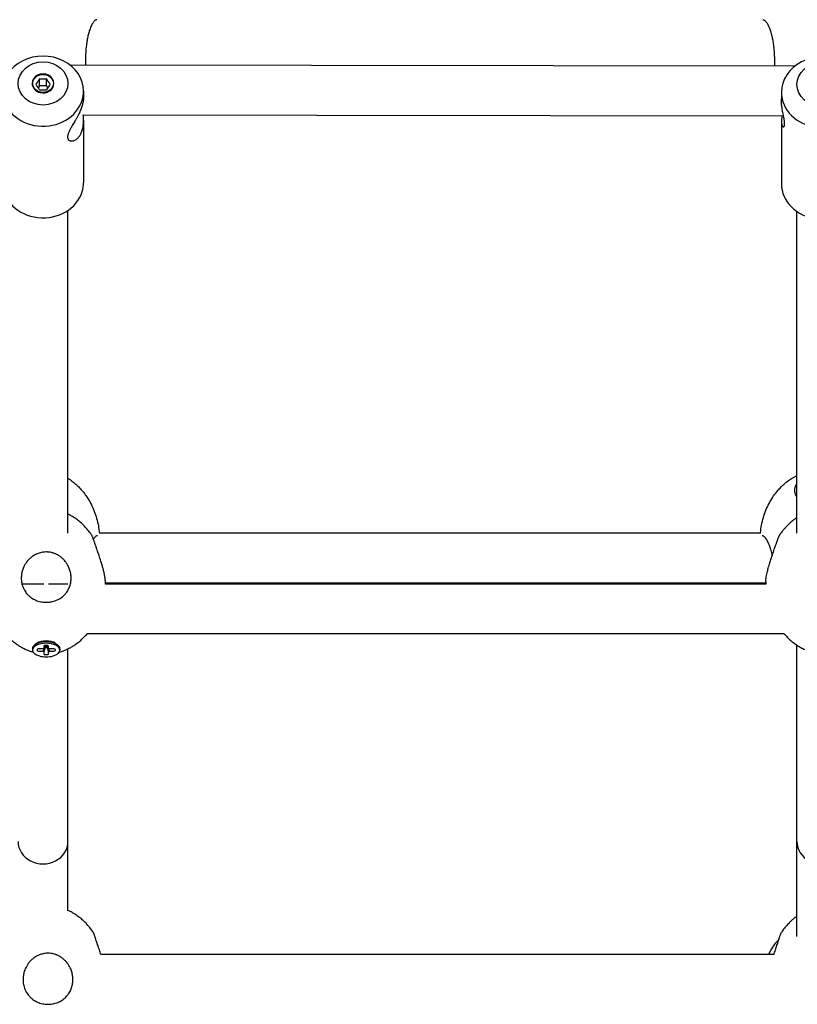
# Model space of a CAD drawing. Units: millimetres. Extents: x -4794 to 4886, y -3778 to 5256.
# Drawn here: x 414 to 663, y -1613 to -1297 of the extents above; entities that cross this region are included whole.
import ezdxf

# ---------------------------------------------------------------- set-up
doc = ezdxf.new("R2010")
doc.units = ezdxf.units.MM

msp = doc.modelspace()

# ---------------------------------------------------------------- linework, layer by layer
for p, q in [((429.62, -1311.41), (662.42, -1311.73)), ((419.85, -1318.12), (419.4, -1318.79)), ((419.85, -1318.12), (419.85, -1315.92)), ((422.16, -1318.12), (419.85, -1318.12)), ((422.16, -1318.12), (422.16, -1315.92)), ((422.61, -1318.79), (422.16, -1318.12)), ((434.01, -1319.85), (434.01, -1321.95)), ((658.01, -1320.19), (658.01, -1322.29)), ((433.91, -1327.42), (658.69, -1327.72)), ((434.01, -1329.21), (434.01, -1349.25)), ((658.01, -1329.55), (658.01, -1349.59)), ((429.01, -1461.79), (429.01, -1358.13)), ((663.01, -1456.8), (663.01, -1358.47)), ((663.01, -1461.79), (663.01, -1358.47)), ((651.31, -1461.79), (439.09, -1461.79)), ((421.32, -1478.09), (414.26, -1478.09)), ((429.01, -1478.09), (422.74, -1478.09)), ((653.04, -1478.09), (441.02, -1478.09)), ((653.03, -1477.79), (441.03, -1477.79)), ((658.91, -1494.09), (435.15, -1494.09)), ((419.11, -1497.11), (418.43, -1497.6)), ((421.86, -1497.82), (420.97, -1499.66)), ((421.93, -1497.82), (421.28, -1499.82)), ((421.84, -1497.82), (421.28, -1498.76)), ((421.28, -1498.07), (421.28, -1498.76)), ((422.28, -1497.82), (421.78, -1497.82)), ((422, -1497.82), (422, -1498.66)), ((422.05, -1498.66), (422.05, -1497.82)), ((422.13, -1497.82), (422.78, -1499.82)), ((422.19, -1497.82), (423.09, -1499.67)), ((422.22, -1497.82), (422.78, -1498.76)), ((422.78, -1498.76), (422.78, -1498.07)), ((424.95, -1497.11), (425.63, -1497.6)), ((663.01, -1584.74), (663.01, -1497.74)), ((663.01, -1560.77), (663.01, -1497.74)), ((417.63, -1498.86), (417.63, -1499.29)), ((419.08, -1499.16), (419.08, -1499.42)), ((420.97, -1498.92), (419.58, -1498.91)), ((419.58, -1499.66), (420.97, -1499.66)), ((421.28, -1499.82), (421.28, -1500.51)), ((421.78, -1500.76), (422.28, -1500.76)), ((422, -1498.66), (422.05, -1498.66)), ((422.78, -1500.51), (422.78, -1499.82)), ((424.48, -1498.92), (423.09, -1498.92)), ((423.09, -1499.67), (424.48, -1499.67)), ((424.98, -1499.42), (424.98, -1499.17)), ((426.43, -1498.86), (426.43, -1499.29)), ((429.01, -1560.77), (429.01, -1498.9)), ((429.01, -1582.91), (429.01, -1560.77)), ((663.01, -1591.3), (663.01, -1560.77)), ((655.6, -1597.09), (439.59, -1597.09))]:
    msp.add_line(p, q)
for centre, major_axis, ratio, start_param, end_param in [((421.01, -1319.85), (13, 0), 0.867036, 0, 3.141593), ((671.01, -1320.19), (13, 0), 0.867036, 0, 3.141593), ((421.01, -1317.36), (3.5, 0), 0.867036, 0, 3.141593), ((421.01, -1317.36), (3.5, 0), 0.867036, 3.141593, 4.456298), ((421.01, -1317.36), (3.5, 0), 0.867036, 4.456298, 6.283185), ((421.01, -1319.85), (13, 0), 0.867036, 3.141593, 6.027095), ((421.01, -1319.85), (13, 0), 0.867036, 6.027095, 6.283185), ((671.01, -1320.19), (13, 0), 0.867036, 3.141593, 6.027095), ((421.01, -1349.25), (13, 0), 0.867036, 3.141593, 6.027095), ((421.01, -1349.25), (13, 0), 0.867036, 6.027095, 6.283185), ((671.01, -1349.59), (13, 0), 0.867036, 3.141593, 6.027095), ((422.03, -1499.29), (-4.4, 0), 0.498245, 4.712389, 6.283185), ((422.03, -1498.86), (4.4, 0), 0.498245, 2.529412, 3.141593), ((422.03, -1498.86), (4.4, 0), 0.498245, 1.570796, 2.529412), ((422.03, -1498.13), (3.56, 0), 0.498245, 0.61218, 2.529412), ((421.78, -1498.07), (-0.5, 0), 0.498245, 6.059253, 6.283185), ((421.78, -1498.07), (-0.5, 0), 0.498245, 4.712389, 6.059253), ((422.03, -1498.86), (-4.4, 0), 0.498245, 3.753773, 4.712389), ((422.03, -1499.29), (-4.4, 0), 0.498245, 3.141593, 4.712389), ((422.28, -1498.07), (0.5, 0), 0.498245, 0.223932, 1.570796), ((422.28, -1498.07), (0.5, 0), 0.498245, 0, 0.223932), ((422.03, -1498.86), (-4.4, 0), 0.498245, 3.141593, 3.753773), ((422.03, -1499.29), (-4.4, 0), 0.498245, 0, 3.141593), ((419.58, -1499.16), (-0.5, 0), 0.498245, 6.059228, 6.283185), ((419.58, -1499.42), (-0.5, 0), 0.498245, 0, 1.570796), ((419.58, -1499.16), (-0.5, 0), 0.498245, 4.710756, 6.059228), ((422.03, -1499.29), (-1.3, 0), 0.498245, -0.955025, -0.616248), ((422.03, -1499.29), (-1.3, 0), 0.498245, 0.615771, 0.952406), ((421.78, -1500.51), (-0.5, 0), 0.498245, 0, 1.570796), ((422.28, -1500.51), (0.5, 0), 0.498245, 4.712389, 6.283185), ((422.03, -1499.29), (1.3, 0), 0.498245, 0.615771, 0.952406), ((422.03, -1499.29), (1.3, 0), 0.498245, -0.955025, -0.61839), ((424.48, -1499.17), (0.5, 0), 0.498245, 0.223932, 1.570796), ((424.48, -1499.42), (0.5, 0), 0.498245, 4.712389, 6.283185), ((424.48, -1499.17), (0.5, 0), 0.498245, 0, 0.223932), ((421.01, -1560.77), (-8, 0), 0.899549, 0, 3.141593), ((671.01, -1560.77), (-8, 0), 0.899549, 0, 3.141593)]:
    msp.add_ellipse(centre, major_axis=major_axis, ratio=ratio, start_param=start_param, end_param=end_param)
for centre, major_axis in [((421.01, -1317.36), (8, 0)), ((671.01, -1317.7), (8, 0)), ((421.01, -1317.36), (3.32, 0))]:
    msp.add_ellipse(centre, major_axis=major_axis, ratio=0.867036)
for points, knots in [([(438.31, -1296.9), (438.18, -1296.9), (437.97, -1296.96), (437.68, -1297.17), (437.44, -1297.39), (437.2, -1297.69), (436.95, -1298.05), (436.68, -1298.51), (436.4, -1299.09), (436.12, -1299.77), (435.89, -1300.45), (435.69, -1301.11), (435.52, -1301.75), (435.36, -1302.44), (435.22, -1303.16), (435.09, -1303.91), (434.98, -1304.69), (434.88, -1305.48), (434.8, -1306.28), (434.73, -1307.09), (434.67, -1307.88), (434.64, -1308.64), (434.61, -1309.34), (434.59, -1309.95), (434.59, -1310.45), (434.59, -1310.94), (434.59, -1311.24), (434.6, -1311.42)], [0, 0, 0, 0, 1.976301, 2.996906, 4.052262, 5.121211, 6.20309, 7.284492, 8.646926, 9.969747, 11.252929, 12.222815, 13.200476, 14.212092, 15.249837, 16.307988, 17.360368, 18.436382, 19.541719, 20.675247, 21.807655, 22.938709, 24.069546, 25.104569, 26.043824, 26.791361, 28, 28, 28, 28]), ([(652.09, -1296.9), (652.22, -1296.9), (652.42, -1296.96), (652.73, -1297.18), (653.01, -1297.45), (653.3, -1297.82), (653.57, -1298.25), (653.81, -1298.7), (654.01, -1299.13), (654.18, -1299.55), (654.35, -1299.99), (654.52, -1300.49), (654.67, -1300.98), (654.79, -1301.43), (654.91, -1301.9), (655.04, -1302.48), (655.17, -1303.12), (655.3, -1303.87), (655.42, -1304.65), (655.54, -1305.62), (655.63, -1306.56), (655.69, -1307.4), (655.73, -1307.99), (655.76, -1308.58), (655.78, -1309.19), (655.8, -1309.95), (655.81, -1310.43), (655.81, -1310.71)], [0, 0, 0, 0, 2.092867, 3.174117, 4.474141, 5.985211, 7.128539, 8.250604, 9.330795, 10.023031, 10.87779, 11.897753, 12.750811, 13.437022, 14.137951, 15.032332, 16.12726, 17.051176, 18.355154, 19.49361, 21.256015, 22.453632, 23.232005, 23.991542, 25.253028, 26.229139, 28, 28, 28, 28]), ([(655.81, -1310.71), (655.81, -1310.91), (655.81, -1311.27), (655.8, -1311.58), (655.79, -1311.72)], [0, 0, 0, 0, 2.6089, 5, 5, 5, 5]), ([(419.85, -1315.92), (419.79, -1316.03), (419.67, -1316.23), (419.5, -1316.52), (419.35, -1316.76), (419.2, -1316.99), (419.05, -1317.2), (418.88, -1317.43), (418.77, -1317.57), (418.7, -1317.65)], [0, 0, 0, 0, 1.683416, 3.095588, 4.454902, 5.559321, 7.015558, 8.200477, 10, 10, 10, 10]), ([(418.7, -1317.65), (418.76, -1317.76), (418.88, -1317.97), (419.05, -1318.26), (419.2, -1318.49), (419.35, -1318.73), (419.5, -1318.93), (419.67, -1319.16), (419.79, -1319.3), (419.85, -1319.38)], [0, 0, 0, 0, 1.683416, 3.095588, 4.454902, 5.559321, 7.015558, 8.200477, 10, 10, 10, 10]), ([(422.16, -1315.92), (422.04, -1315.93), (421.8, -1315.96), (421.46, -1315.99), (421.13, -1316.01), (420.8, -1316), (420.37, -1315.98), (420.05, -1315.94), (419.85, -1315.92)], [0, 0, 0, 0, 1.515075, 2.786029, 4.009412, 5.261233, 6.579621, 9, 9, 9, 9]), ([(423.32, -1317.65), (423.2, -1317.51), (423.04, -1317.3), (422.81, -1316.98), (422.66, -1316.75), (422.43, -1316.39), (422.27, -1316.12), (422.16, -1315.92)], [0, 0, 0, 0, 2.47647, 3.350834, 4.676652, 5.612446, 8, 8, 8, 8]), ([(422.16, -1319.38), (422.28, -1319.24), (422.44, -1319.04), (422.67, -1318.72), (422.82, -1318.49), (423.05, -1318.12), (423.21, -1317.85), (423.32, -1317.65)], [0, 0, 0, 0, 2.47647, 3.350834, 4.676652, 5.612446, 8, 8, 8, 8]), ([(419.85, -1319.38), (419.98, -1319.4), (420.21, -1319.43), (420.56, -1319.46), (420.88, -1319.47), (421.21, -1319.47), (421.64, -1319.45), (421.96, -1319.41), (422.16, -1319.38)], [0, 0, 0, 0, 1.515075, 2.786029, 4.009412, 5.261233, 6.579621, 9, 9, 9, 9]), ([(433.58, -1324.45), (433.52, -1324.66), (433.38, -1325.09), (433.13, -1325.76), (432.84, -1326.43), (432.49, -1327.17), (432.15, -1327.85), (431.75, -1328.59), (431.39, -1329.22), (430.99, -1329.93), (430.6, -1330.58), (430.21, -1331.25), (429.89, -1331.81), (429.62, -1332.33), (429.39, -1332.79), (429.19, -1333.25), (429.05, -1333.62), (428.98, -1333.91), (428.92, -1334.16), (428.89, -1334.39), (428.89, -1334.63), (428.91, -1334.83), (428.96, -1335.01), (429.03, -1335.18), (429.14, -1335.37), (429.32, -1335.57), (429.57, -1335.71), (429.76, -1335.77), (429.84, -1335.79)], [0, 0, 0, 0, 1.28292, 2.568606, 3.853024, 5.1345, 6.746829, 7.737478, 9.414541, 10.512941, 11.987712, 13.498363, 14.847563, 15.720657, 17.107937, 18.214731, 19.228426, 20.106073, 20.61497, 21.461765, 22.307902, 23.017705, 23.726378, 24.446339, 25.290508, 26.476912, 28.034014, 29, 29, 29, 29]), ([(434.01, -1321.95), (434.01, -1322.11), (434, -1322.41), (433.94, -1322.87), (433.86, -1323.36), (433.74, -1323.89), (433.64, -1324.27), (433.58, -1324.45)], [0, 0, 0, 0, 1.881939, 3.323894, 4.704614, 6.548255, 8, 8, 8, 8]), ([(658.63, -1331.31), (658.68, -1331.32), (658.77, -1331.32), (658.89, -1331.23), (658.96, -1331.09), (659.02, -1330.92), (659.05, -1330.72), (659.07, -1330.49), (659.07, -1330.22), (659.05, -1329.9), (659.01, -1329.54), (658.95, -1329.13), (658.87, -1328.68), (658.77, -1328.15), (658.64, -1327.49), (658.51, -1326.8), (658.36, -1325.98), (658.25, -1325.27), (658.14, -1324.46), (658.04, -1323.51), (658.01, -1322.73), (658.01, -1322.29)], [0, 0, 0, 0, 1.454651, 2.591661, 3.700204, 4.59666, 5.470659, 6.320612, 7.149019, 8.060134, 9.077895, 9.873021, 10.895334, 12.047998, 13.062844, 14.678852, 15.795625, 17.379952, 18.22673, 19.825278, 22, 22, 22, 22]), ([(434.01, -1329.21), (434.01, -1328.93), (433.99, -1328.33), (433.94, -1327.73), (433.91, -1327.42)], [0, 0, 0, 0, 2.333661, 5, 5, 5, 5]), ([(658.25, -1327.72), (658.22, -1327.85), (658.15, -1328.16), (658.07, -1328.61), (658.02, -1329.1), (658.01, -1329.4), (658.01, -1329.55)], [0, 0, 0, 0, 1.289764, 3.192612, 4.914446, 7, 7, 7, 7]), ([(433.58, -1332.42), (433.66, -1332.16), (433.78, -1331.68), (433.9, -1330.97), (433.97, -1330.3), (434, -1329.71), (434.01, -1329.34), (434.01, -1329.21)], [0, 0, 0, 0, 2.185222, 3.812482, 5.377253, 7.100221, 8, 8, 8, 8]), ([(658.01, -1329.55), (658.01, -1329.75), (658.02, -1330.03), (658.08, -1330.36), (658.13, -1330.61), (658.21, -1330.83), (658.3, -1331.01), (658.39, -1331.15), (658.5, -1331.26), (658.58, -1331.3), (658.63, -1331.31)], [0, 0, 0, 0, 2.024222, 3.13067, 4.355448, 5.636159, 6.915657, 8.138095, 9.197784, 11, 11, 11, 11]), ([(429.84, -1335.79), (429.94, -1335.81), (430.24, -1335.85), (430.7, -1335.79), (431.19, -1335.61), (431.6, -1335.39), (431.96, -1335.11), (432.27, -1334.81), (432.55, -1334.5), (432.8, -1334.15), (433.01, -1333.8), (433.2, -1333.43), (433.4, -1332.98), (433.52, -1332.62), (433.58, -1332.42)], [0, 0, 0, 0, 1.339451, 3.613209, 4.983898, 6.541193, 7.868642, 8.874918, 9.959804, 11.040233, 11.929475, 12.716388, 13.804345, 15, 15, 15, 15]), ([(429.01, -1444.15), (429.1, -1444.21), (429.18, -1444.26), (429.51, -1444.47), (429.74, -1444.63), (430.42, -1445.11), (430.84, -1445.45), (431.67, -1446.15), (432.07, -1446.52), (432.84, -1447.3), (433.21, -1447.7), (433.92, -1448.54), (434.26, -1448.97), (434.88, -1449.82), (435.16, -1450.24), (435.83, -1451.31), (436.19, -1451.96), (436.87, -1453.32), (437.19, -1454.03), (437.75, -1455.51), (438.01, -1456.26), (438.44, -1457.82), (438.63, -1458.62), (438.91, -1460.21), (438.99, -1461), (439.09, -1461.79)], [23.693693, 23.693693, 23.693693, 23.693693, 23.865004, 23.865004, 24.347109, 24.347109, 25.255296, 25.255296, 26.1817, 26.1817, 27.108104, 27.108104, 28.034509, 28.034509, 28.902757, 28.902757, 30.173641, 30.173641, 31.497476, 31.497476, 32.864498, 32.864498, 34.264833, 34.264833, 35.626466, 35.626466, 35.626466, 35.626466]), ([(651.31, -1461.79), (651.31, -1461.75), (651.31, -1461.71), (651.4, -1460.83), (651.51, -1460), (651.83, -1458.36), (652.02, -1457.55), (652.49, -1455.96), (652.75, -1455.19), (653.36, -1453.69), (653.69, -1452.96), (654.42, -1451.57), (654.81, -1450.9), (655.64, -1449.64), (656.08, -1449.04), (656.99, -1447.92), (657.46, -1447.4), (658.3, -1446.55), (658.67, -1446.21), (659.22, -1445.73), (659.4, -1445.58), (660.04, -1445.07), (660.5, -1444.73), (661.38, -1444.15), (661.8, -1443.9), (662.48, -1443.52), (662.75, -1443.39), (663.01, -1443.26)], [1.373672, 1.373672, 1.373672, 1.373672, 1.443061, 1.443061, 2.881471, 2.881471, 4.305039, 4.305039, 5.70326, 5.70326, 7.065475, 7.065475, 8.380813, 8.380813, 9.638253, 9.638253, 10.827081, 10.827081, 11.666731, 11.666731, 12.066825, 12.066825, 13.032809, 13.032809, 13.85141, 13.85141, 14.344856, 14.344856, 14.344856, 14.344856]), ([(663.01, -1445.84), (662.89, -1445.99), (662.74, -1446.23), (662.55, -1446.58), (662.41, -1446.91), (662.29, -1447.29), (662.21, -1447.68), (662.2, -1447.93), (662.2, -1448.06)], [0, 0, 0, 0, 1.916142, 2.905339, 4.297846, 5.913902, 7.401016, 9, 9, 9, 9]), ([(662.2, -1448.06), (662.2, -1448.33), (662.27, -1448.88), (662.58, -1449.57), (662.87, -1449.98), (663.01, -1450.14)], [0, 0, 0, 0, 2.208708, 4.453215, 6, 6, 6, 6]), ([(436.65, -1462.41), (436.58, -1462.31), (436.51, -1462.21), (436.36, -1462), (436.29, -1461.89), (435.87, -1461.35), (435.54, -1460.9), (434.79, -1460.02), (434.38, -1459.58), (433.55, -1458.77), (433.14, -1458.39), (432.3, -1457.69), (431.88, -1457.37), (431.04, -1456.78), (430.62, -1456.52), (429.81, -1456.04), (429.4, -1455.85), (429.01, -1455.64)], [29.280548, 29.280548, 29.280548, 29.280548, 29.511519, 29.511519, 29.744707, 29.744707, 30.767181, 30.767181, 31.855667, 31.855667, 32.879399, 32.879399, 33.840105, 33.840105, 34.741521, 34.741521, 35.553428, 35.553428, 35.553428, 35.553428]), ([(663.01, -1456.8), (662.72, -1457), (662.43, -1457.2), (661.78, -1457.68), (661.43, -1457.96), (660.75, -1458.55), (660.42, -1458.85), (659.8, -1459.46), (659.52, -1459.76), (659.03, -1460.3), (658.83, -1460.54), (658.36, -1461.11), (658.1, -1461.45), (657.73, -1461.95), (657.62, -1462.11), (657.48, -1462.32), (657.44, -1462.36), (657.41, -1462.41)], [45.693651, 45.693651, 45.693651, 45.693651, 46.334345, 46.334345, 47.154227, 47.154227, 47.974109, 47.974109, 48.731553, 48.731553, 49.299027, 49.299027, 50.079468, 50.079468, 50.433974, 50.433974, 50.543651, 50.543651, 50.543651, 50.543651]), ([(441.03, -1477.27), (441.03, -1477.11), (441.02, -1476.82), (440.97, -1476.34), (440.89, -1475.84), (440.79, -1475.28), (440.69, -1474.78), (440.58, -1474.31), (440.45, -1473.8), (440.3, -1473.2), (440.13, -1472.6), (439.9, -1471.8), (439.53, -1470.59), (439.03, -1469.04), (438.57, -1467.68), (438.26, -1466.77), (438.04, -1466.15), (437.86, -1465.62), (437.68, -1465.1), (437.52, -1464.65), (437.38, -1464.26), (437.25, -1463.9), (437.13, -1463.55), (437, -1463.2), (436.88, -1462.89), (436.75, -1462.6), (436.68, -1462.47), (436.65, -1462.41)], [0, 0, 0, 0, 1.326747, 2.130105, 3.208018, 4.298589, 5.216672, 5.774753, 6.586876, 7.655205, 8.571131, 9.268918, 11.181149, 13.817226, 15.959327, 17.2963, 18.091635, 19.046373, 20.032761, 20.916795, 21.673374, 22.446425, 23.38136, 24.239374, 25.406687, 26.52299, 28, 28, 28, 28]), ([(438.52, -1462.54), (438.41, -1462.54), (438.19, -1462.61), (437.84, -1462.89), (437.51, -1463.27), (437.3, -1463.58), (437.2, -1463.74)], [0, 0, 0, 0, 2.117322, 3.867217, 5.556668, 7, 7, 7, 7]), ([(651.88, -1462.54), (651.97, -1462.54), (652.16, -1462.59), (652.49, -1462.83), (652.87, -1463.23), (653.26, -1463.82), (653.62, -1464.49), (653.88, -1465.07), (654.11, -1465.65), (654.32, -1466.22), (654.55, -1466.93), (654.77, -1467.73), (654.93, -1468.43), (655.03, -1468.87), (655.05, -1468.99)], [0, 0, 0, 0, 1.595117, 2.884842, 4.633429, 6.512666, 7.837594, 9.173875, 9.878449, 10.960438, 12.049365, 13.217871, 14.478597, 15, 15, 15, 15]), ([(653.03, -1477.27), (653.03, -1477.09), (653.04, -1476.8), (653.1, -1476.28), (653.19, -1475.69), (653.34, -1474.94), (653.52, -1474.14), (653.72, -1473.37), (653.95, -1472.54), (654.16, -1471.79), (654.51, -1470.67), (654.92, -1469.39), (655.39, -1467.98), (655.72, -1467.03), (655.96, -1466.31), (656.2, -1465.64), (656.44, -1464.94), (656.66, -1464.3), (656.85, -1463.76), (657, -1463.36), (657.12, -1463.04), (657.23, -1462.78), (657.33, -1462.56), (657.38, -1462.45), (657.41, -1462.41)], [0, 0, 0, 0, 1.275358, 1.97869, 3.020665, 4.372423, 5.540341, 6.555164, 7.576594, 8.894045, 9.476102, 11.908457, 13.829904, 15.05946, 15.869969, 16.926792, 18.114912, 19.304016, 20.392842, 21.400813, 22.168986, 23.048989, 23.963789, 25, 25, 25, 25]), ([(422.03, -1467.8), (421.72, -1467.8), (421.21, -1467.83), (420.47, -1467.96), (419.84, -1468.12), (419.29, -1468.31), (418.79, -1468.53), (418.3, -1468.78), (417.67, -1469.17), (417.16, -1469.56), (416.7, -1469.98), (416.33, -1470.34), (415.89, -1470.85), (415.43, -1471.48), (414.92, -1472.35), (414.48, -1473.39), (414.16, -1474.58), (414.04, -1475.53), (414.03, -1476.08), (414.03, -1476.19)], [0, 0, 0, 0, 1.456863, 2.331903, 3.498028, 4.469299, 4.989517, 6.0369, 7.043066, 8.405667, 9.026918, 9.926388, 10.805495, 12.135171, 13.618179, 15.503334, 17.387929, 19.443379, 20, 20, 20, 20]), ([(430.03, -1476.19), (430.03, -1475.79), (429.97, -1474.95), (429.69, -1473.7), (429.23, -1472.54), (428.74, -1471.65), (428.31, -1471.03), (427.88, -1470.51), (427.44, -1470.05), (426.99, -1469.64), (426.6, -1469.33), (426.16, -1469.03), (425.7, -1468.75), (425.26, -1468.53), (424.84, -1468.34), (424.45, -1468.2), (423.95, -1468.04), (423.32, -1467.9), (422.64, -1467.82), (422.2, -1467.8), (422.03, -1467.8)], [0, 0, 0, 0, 2.024069, 4.149357, 6.341493, 8.182515, 9.106957, 10.053584, 11.474471, 12.222261, 13.011556, 13.923805, 14.807133, 15.661305, 16.313743, 17.03803, 17.696226, 18.859937, 20.157561, 21, 21, 21, 21]), ([(414.03, -1476.19), (414.03, -1476.45), (414.05, -1476.96), (414.16, -1477.73), (414.35, -1478.5), (414.58, -1479.13), (414.82, -1479.67), (415.08, -1480.16), (415.43, -1480.71), (415.83, -1481.21), (416.21, -1481.62), (416.55, -1481.94), (416.9, -1482.24), (417.35, -1482.57), (417.94, -1482.94), (418.65, -1483.29), (419.44, -1483.59), (420.25, -1483.8), (421.08, -1483.93), (421.91, -1483.98), (422.7, -1483.96), (423.39, -1483.87), (424.07, -1483.74), (424.78, -1483.53), (425.54, -1483.23), (426.26, -1482.86), (426.91, -1482.43), (427.49, -1481.97), (427.94, -1481.53), (428.32, -1481.1), (428.68, -1480.62), (429.05, -1480.03), (429.36, -1479.41), (429.62, -1478.76), (429.82, -1478.07), (429.99, -1477.19), (430.03, -1476.57), (430.03, -1476.19)], [0, 0, 0, 0, 1.170157, 2.361219, 3.581314, 4.839606, 5.477401, 6.335948, 7.40941, 8.481886, 9.33556, 9.97335, 10.610613, 11.460932, 12.526161, 13.802888, 15.073481, 16.331959, 17.581346, 18.825992, 20.070296, 21.106897, 21.935426, 23.177257, 24.416964, 25.654004, 26.857791, 27.998304, 29.061041, 29.728291, 30.653657, 31.854867, 32.959041, 33.867091, 35.125943, 36.26352, 38, 38, 38, 38]), ([(441.02, -1478.09), (441.02, -1477.99), (441.03, -1477.89), (441.02, -1477.62), (441.03, -1477.44), (441.03, -1477.27)], [19.1563595, 19.1563595, 19.1563595, 19.1563595, 19.3411178, 19.3411178, 19.6621366, 19.6621366, 19.6621366, 19.6621366]), ([(653.04, -1477.27), (653.04, -1477.44), (653.04, -1477.62), (653.03, -1477.89), (653.04, -1477.99), (653.04, -1478.09)], [60.1622719, 60.1622719, 60.1622719, 60.1622719, 60.4832855, 60.4832855, 60.6680006, 60.6680006, 60.6680006, 60.6680006]), ([(408.91, -1494.09), (408.95, -1494.14), (408.99, -1494.18), (409.42, -1494.67), (409.82, -1495.1), (410.65, -1495.9), (411.07, -1496.27), (411.91, -1496.96), (412.33, -1497.27), (412.84, -1497.62), (412.92, -1497.68), (413.34, -1497.94), (413.67, -1498.16), (414.42, -1498.58), (414.83, -1498.8), (415.6, -1499.16), (415.95, -1499.31), (416.65, -1499.58), (417, -1499.7), (417.51, -1499.86), (417.67, -1499.9), (417.83, -1499.95)], [71.291338, 71.291338, 71.291338, 71.291338, 71.399329, 71.399329, 72.480142, 72.480142, 73.4963, 73.4963, 74.449768, 74.449768, 74.630412, 74.630412, 75.344521, 75.344521, 76.18659, 76.18659, 76.884112, 76.884112, 77.546247, 77.546247, 77.85179, 77.85179, 77.85179, 77.85179]), ([(426.23, -1499.95), (426.48, -1499.88), (426.73, -1499.8), (427.35, -1499.6), (427.72, -1499.46), (428.39, -1499.19), (428.69, -1499.05), (428.99, -1498.91), (429, -1498.9), (429.23, -1498.78), (429.46, -1498.68), (430.01, -1498.38), (430.35, -1498.18), (431.05, -1497.74), (431.42, -1497.49), (432.14, -1496.96), (432.49, -1496.68), (433.18, -1496.11), (433.51, -1495.81), (434.12, -1495.21), (434.41, -1494.92), (434.84, -1494.44), (435, -1494.27), (435.15, -1494.09)], [1.972242, 1.972242, 1.972242, 1.972242, 2.448712, 2.448712, 3.156137, 3.156137, 3.755945, 3.755945, 3.770372, 3.770372, 4.222793, 4.222793, 4.921267, 4.921267, 5.734092, 5.734092, 6.546917, 6.546917, 7.359742, 7.359742, 8.110568, 8.110568, 8.532853, 8.532853, 8.532853, 8.532853]), ([(658.91, -1494.09), (658.95, -1494.14), (658.99, -1494.18), (659.42, -1494.67), (659.82, -1495.1), (660.65, -1495.9), (661.07, -1496.27), (661.91, -1496.96), (662.33, -1497.27), (662.84, -1497.62), (662.92, -1497.68), (663.34, -1497.94), (663.67, -1498.16), (664.42, -1498.58), (664.83, -1498.8), (665.6, -1499.16), (665.95, -1499.31), (666.65, -1499.58), (667, -1499.7), (667.51, -1499.86), (667.67, -1499.9), (667.83, -1499.95)], [71.291338, 71.291338, 71.291338, 71.291338, 71.399329, 71.399329, 72.480142, 72.480142, 73.4963, 73.4963, 74.449768, 74.449768, 74.630412, 74.630412, 75.344521, 75.344521, 76.18659, 76.18659, 76.884112, 76.884112, 77.546247, 77.546247, 77.85179, 77.85179, 77.85179, 77.85179]), ([(437.15, -1589.93), (436.79, -1589.39), (436.4, -1588.87), (435.61, -1587.9), (435.22, -1587.46), (434.43, -1586.63), (434.03, -1586.25), (433.22, -1585.54), (432.82, -1585.21), (432.01, -1584.61), (431.61, -1584.34), (430.82, -1583.84), (430.43, -1583.61), (429.69, -1583.22), (429.35, -1583.07), (429.01, -1582.91)], [31.264925, 31.264925, 31.264925, 31.264925, 32.520685, 32.520685, 33.661645, 33.661645, 34.730203, 34.730203, 35.727379, 35.727379, 36.656149, 36.656149, 37.521341, 37.521341, 38.244675, 38.244675, 38.244675, 38.244675]), ([(663.01, -1584.74), (662.96, -1584.77), (662.92, -1584.81), (662.55, -1585.08), (662.24, -1585.32), (661.65, -1585.82), (661.38, -1586.06), (660.92, -1586.5), (660.72, -1586.68), (660.18, -1587.24), (659.83, -1587.61), (659.15, -1588.42), (658.82, -1588.84), (658.34, -1589.49), (658.19, -1589.71), (658.04, -1589.93)], [49.01124, 49.01124, 49.01124, 49.01124, 49.116335, 49.116335, 49.884945, 49.884945, 50.590722, 50.590722, 51.103939, 51.103939, 52.088186, 52.088186, 53.130002, 53.130002, 53.64395, 53.64395, 53.64395, 53.64395]), ([(439.59, -1597.09), (439.42, -1596.58), (439.15, -1595.76), (438.8, -1594.71), (438.58, -1594.05), (438.37, -1593.43), (438.21, -1592.95), (438.06, -1592.48), (437.94, -1592.11), (437.81, -1591.74), (437.68, -1591.32), (437.55, -1590.94), (437.43, -1590.6), (437.33, -1590.33), (437.24, -1590.08), (437.18, -1589.97), (437.15, -1589.93)], [0, 0, 0, 0, 2.47882, 4.02575, 5.322926, 6.025864, 7.476704, 8.138767, 8.919695, 9.88969, 10.765415, 12.072632, 13.156153, 14.214411, 15.454847, 17, 17, 17, 17]), ([(655.6, -1597.09), (655.77, -1596.57), (656.03, -1595.81), (656.36, -1594.81), (656.61, -1594.07), (656.83, -1593.4), (657.04, -1592.77), (657.24, -1592.18), (657.41, -1591.64), (657.57, -1591.17), (657.71, -1590.76), (657.82, -1590.44), (657.92, -1590.17), (657.99, -1590.02), (658.03, -1589.95), (658.04, -1589.93)], [0, 0, 0, 0, 2.380432, 3.505921, 4.796101, 6.031765, 7.044724, 8.307554, 9.569869, 10.586013, 11.850543, 13.059087, 14.033032, 15.343007, 16, 16, 16, 16]), ([(653.93, -1597.09), (653.99, -1596.97), (654.05, -1596.86), (654.47, -1596.04), (654.87, -1595.36), (655.71, -1594.06), (656.16, -1593.44), (656.84, -1592.6), (657.04, -1592.35), (657.26, -1592.11)], [7.510157, 7.510157, 7.510157, 7.510157, 7.744068, 7.744068, 9.183711, 9.183711, 10.557368, 10.557368, 11.140277, 11.140277, 11.140277, 11.140277]), ([(422.6, -1596.65), (422.28, -1596.65), (421.78, -1596.68), (421.03, -1596.8), (420.4, -1596.97), (419.86, -1597.16), (419.36, -1597.38), (418.86, -1597.63), (418.24, -1598.03), (417.72, -1598.42), (417.26, -1598.84), (416.9, -1599.2), (416.46, -1599.71), (415.99, -1600.36), (415.49, -1601.23), (415.05, -1602.27), (414.72, -1603.48), (414.61, -1604.44), (414.6, -1604.99), (414.6, -1605.11)], [0, 0, 0, 0, 1.456863, 2.331903, 3.498028, 4.469299, 4.989517, 6.0369, 7.043066, 8.405667, 9.026918, 9.926388, 10.805495, 12.135171, 13.618179, 15.503334, 17.387929, 19.443379, 20, 20, 20, 20]), ([(430.6, -1605.11), (430.6, -1604.7), (430.54, -1603.86), (430.25, -1602.59), (429.8, -1601.42), (429.31, -1600.53), (428.87, -1599.9), (428.45, -1599.37), (428.01, -1598.91), (427.56, -1598.5), (427.17, -1598.19), (426.73, -1597.88), (426.26, -1597.6), (425.82, -1597.38), (425.4, -1597.19), (425.01, -1597.05), (424.51, -1596.89), (423.89, -1596.75), (423.21, -1596.66), (422.77, -1596.65), (422.6, -1596.65)], [0, 0, 0, 0, 2.024069, 4.149357, 6.341493, 8.182515, 9.106957, 10.053584, 11.474471, 12.222261, 13.011556, 13.923805, 14.807133, 15.661305, 16.313743, 17.03803, 17.696226, 18.859937, 20.157561, 21, 21, 21, 21]), ([(414.6, -1605.11), (414.6, -1605.37), (414.62, -1605.89), (414.73, -1606.67), (414.92, -1607.45), (415.15, -1608.09), (415.39, -1608.64), (415.65, -1609.14), (416, -1609.7), (416.4, -1610.22), (416.78, -1610.63), (417.11, -1610.95), (417.47, -1611.26), (417.91, -1611.6), (418.5, -1611.98), (419.22, -1612.34), (420.01, -1612.64), (420.82, -1612.86), (421.65, -1613), (422.48, -1613.05), (423.27, -1613.02), (423.96, -1612.93), (424.64, -1612.79), (425.34, -1612.59), (426.11, -1612.28), (426.83, -1611.9), (427.48, -1611.46), (428.06, -1610.98), (428.5, -1610.54), (428.88, -1610.1), (429.25, -1609.61), (429.62, -1609.01), (429.93, -1608.38), (430.19, -1607.72), (430.39, -1607.02), (430.55, -1606.13), (430.6, -1605.5), (430.6, -1605.11)], [0, 0, 0, 0, 1.170157, 2.361219, 3.581314, 4.839606, 5.477401, 6.335948, 7.40941, 8.481886, 9.33556, 9.97335, 10.610613, 11.460932, 12.526161, 13.802888, 15.073481, 16.331959, 17.581346, 18.825992, 20.070296, 21.106897, 21.935426, 23.177257, 24.416964, 25.654004, 26.857791, 27.998304, 29.061041, 29.728291, 30.653657, 31.854867, 32.959041, 33.867091, 35.125943, 36.26352, 38, 38, 38, 38])]:
    msp.add_open_spline(points, degree=3, knots=knots)

doc.saveas('drawing.dxf')
